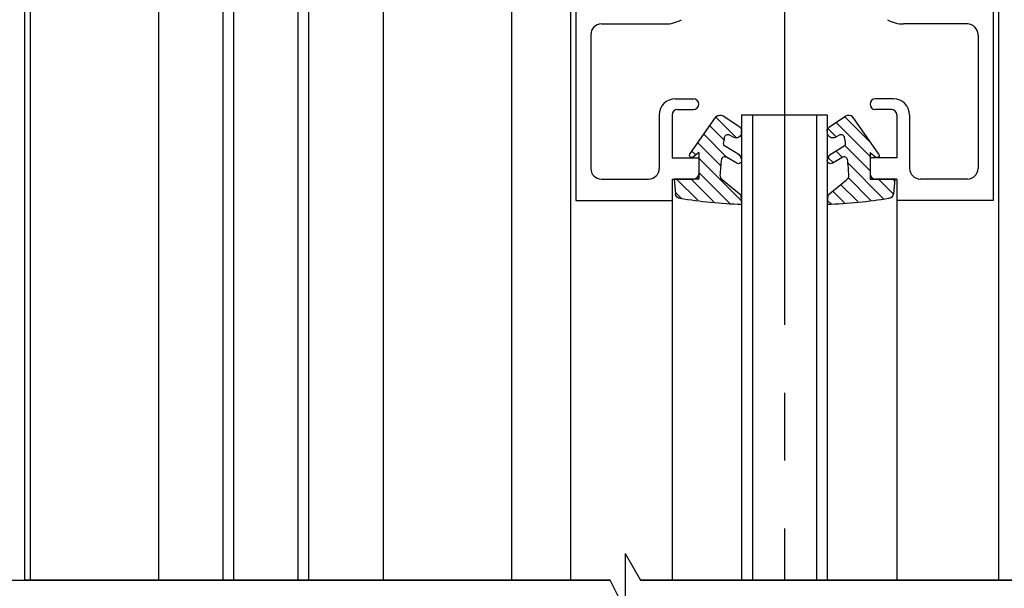
# Model space of a CAD drawing. Extents: x 0 to 965, y 0 to 691.
# Drawn here: x 583 to 675, y 284 to 337 of the extents above; entities that cross this region are included whole.
import ezdxf

# ---------------------------------------------------------------- set-up
doc = ezdxf.new("R2010")
doc.units = 0
doc.header["$PDMODE"] = 3
doc.header["$PDSIZE"] = -100
doc.linetypes.add('CENTER', pattern=[50.8, 31.75, -6.35, 6.35, -6.35])
doc.layers.get('DEFPOINTS').update_dxf_attribs({"linetype": 'CONTINUOUS'})
for name, color, linetype in [('SAKUZU1', 7, 'CONTINUOUS'), ('SUNPOUSEN', 6, 'CONTINUOUS'), ('TOS_K1', 7, 'CONTINUOUS'), ('TOS_K5', 7, 'CONTINUOUS'), ('TOS_S1', 7, 'CONTINUOUS'), ('TYUSINSEN', 5, 'CENTER'), ('WAKU3', 1, 'CONTINUOUS'), ('寸法線', 6, 'CONTINUOUS')]:
    doc.layers.add(name, color=color, linetype=linetype)
doc.styles.get("Standard").update_dxf_attribs({"font": 'txt.shx', "bigfont": 'KELF1-K.shx'})
doc.dimstyles.get("Standard").update_dxf_attribs({"dimtxt": 2.5, "dimasz": 2.5, "dimexe": 1.25, "dimexo": 0.625, "dimtad": 1, "dimcen": 2.5, "dimazin": 3, "dimtfac": 1, "dimtmove": 0, "dimatfit": 3})

# ---------------------------------------------------------------- blocks, each defined once
blk = doc.blocks.new('*X822')
at = {"layer": 'TOS_K5', "color": 7, "linetype": 'CONTINUOUS'}
for p, q in [((4.032, -0.009), (4.392, 0.35)), ((4.515, -0.873), (5.618, 0.23)), ((5.253, -1.482), (6.844, 0.109)), ((5.882, -3.547), (9.296, -0.133)), ((5.949, -2.133), (8.07, -0.012)), ((8.781, -1.995), (10.168, -0.609)), ((10.129, -1.995), (10.292, -1.831)), ((4.081, -4.001), (4.547, -3.535)), ((5.613, -5.163), (7.998, -2.778)), ((4.799, -4.63), (5.381, -4.048)), ((4.836, -7.288), (7.998, -4.126)), ((5.639, -7.831), (8.108, -5.363)), ((4.078, -6.699), (4.819, -5.957))]:
    blk.add_line(p, q, dxfattribs=at)
blk = doc.blocks.new('*X823')
at = {"layer": 'TOS_K5', "color": 7, "linetype": 'CONTINUOUS'}
for p, q in [((-8.731, -1.995), (-6.602, 0.133)), ((-8.002, -2.614), (-5.108, 0.28)), ((-8.002, -3.961), (-4.035, 0.006)), ((-10.204, -0.775), (-9.591, -0.161)), ((-10.077, -1.995), (-8.096, -0.014)), ((-8.09, -5.395), (-5.916, -3.222)), ((-8.644, -4.603), (-8.298, -4.257)), ((-7.535, -6.188), (-5.407, -4.06)), ((-4.354, -4.354), (-4.133, -4.133)), ((-6.981, -6.981), (-5.637, -5.637)), ((-6.427, -7.774), (-4.558, -5.905))]:
    blk.add_line(p, q, dxfattribs=at)
blk = doc.blocks.new('D017A440A29583')
at = {"layer": 'TOS_K1', "color": 7, "linetype": 'CONTINUOUS'}
for p, q in [((-4.067, -0.5), (-4.011, 0.392)), ((4.063, -0.501), (4.007, 0.392)), ((-10.311, -1.995), (-10.192, -0.629)), ((-4.067, -0.501), (-5.813, -1.94)), ((4.062, -0.501), (5.808, -1.94)), ((10.307, -1.995), (10.187, -0.63)), ((-8.002, -1.996), (-10.311, -1.995)), ((-8.002, -4.496), (-8.002, -1.996)), ((-8.002, -3.996), (-8.002, -2.496)), ((7.998, -1.996), (10.306, -1.995)), ((7.998, -4.496), (7.998, -1.996)), ((7.998, -3.996), (7.998, -2.496)), ((-4.466, -3.483), (-5.406, -4.06)), ((4.462, -3.483), (5.401, -4.06)), ((-8.837, -4.326), (-6.371, -7.854)), ((-8.002, -4.496), (-8.547, -4.056)), ((-4.173, -4.243), (-5.596, -5.116)), ((-4.173, -4.243), (-4.027, -3.841)), ((4.169, -4.243), (4.023, -3.841)), ((4.169, -4.243), (5.591, -5.116)), ((8.832, -4.326), (6.367, -7.854)), ((7.998, -4.496), (8.543, -4.056)), ((-4.718, -5.903), (-5.16, -6.13)), ((-4.027, -6.285), (-4.005, -6.537)), ((4.023, -6.285), (4.001, -6.537)), ((4.713, -5.903), (5.156, -6.13)), ((-4.136, -6.812), (-5.75, -7.903)), ((4.131, -6.812), (5.745, -7.903))]:
    blk.add_line(p, q, dxfattribs=at)
for centre, radius, start, end in [((-1.996, -49.571), 50, 92.31008, 98.94568), ((1.992, -49.571), 50, 81.05459, 87.6902), ((-9.693, -0.673), 0.5, 93.41523, 175.01044), ((9.689, -0.673), 0.5, 4.99196, 86.61269), ((-5.495, -2.325), 0.5, 129.51183, 182.26607), ((8.994, -1.755), 15, 182.25553, 188.01529), ((5.49, -2.325), 0.5, 357.73393, 50.48816), ((-8.999, -1.755), 15, 351.98471, 357.74447), ((-4.309, -3.738), 0.3, 339.95707, 121.59529), ((4.304, -3.738), 0.3, 58.40472, 200.04292), ((-8.673, -4.212), 0.2, 51.04525, 214.95191), ((-5.562, -3.804), 0.3, 188.04447, 301.55555), ((5.558, -3.804), 0.3, 238.44443, 351.95551), ((8.668, -4.212), 0.2, 325.04808, 128.95475), ((-5.491, -5.287), 0.2, 121.57543, 187.93223), ((9.168, -3.247), 15, 187.92404, 190.25117), ((-9.173, -3.247), 15, 349.74883, 352.07596), ((5.486, -5.287), 0.2, 352.06776, 58.42457), ((-5.297, -5.863), 0.3, 190.26739, 297.10713), ((-4.501, -6.326), 0.476, 5.00289, 117.09129), ((4.497, -6.326), 0.476, 62.90871, 174.99711), ((5.293, -5.863), 0.3, 242.89285, 349.73259), ((-4.304, -6.563), 0.3, 304.05219, 4.99606), ((4.299, -6.563), 0.3, 175.00394, 235.94782), ((-6.03, -7.488), 0.5, 226.93945, 304.05469), ((6.025, -7.488), 0.5, 235.9453, 313.06054)]:
    blk.add_arc(centre, radius, start, end, dxfattribs=at)
at = {"layer": 'TOS_K5', "color": 7}
for name in ['*X823', '*X822']:
    blk.add_blockref(name, (0, 0), dxfattribs=at)
blk = doc.blocks.new('*D144')
at = {"layer": 'DEFPOINTS', "color": 0}
for p in [(634.516, 420.015), (523.516, 145.01), (555.516, 145.01)]:
    blk.add_point(p, dxfattribs=at)
at = {"layer": 'SUNPOUSEN', "color": 7}
for p, q in [((632.516, 420.015), (522.516, 420.015)), ((523.516, 415.515), (523.516, 149.51)), ((553.516, 145.01), (522.516, 145.01))]:
    blk.add_line(p, q, dxfattribs=at)
for points in [[(524.266, 415.515), (522.766, 415.515), (523.516, 420.015)], [(522.766, 149.51), (524.266, 149.51), (523.516, 145.01)]]:
    blk.add_solid(points, dxfattribs=at)
at = {"layer": 'SUNPOUSEN', "color": 7, "linetype": 'CONTINUOUS'}
blk.add_text('DH=H+3', height=5.4, rotation=90, dxfattribs=at).set_placement((521.516, 263.254))
blk = doc.blocks.new('*D145')
at = {"layer": 'DEFPOINTS', "color": 0}
for p in [(583.516, 410.015), (513.541, 138.013), (620.487, 138.013)]:
    blk.add_point(p, dxfattribs=at)
at = {"layer": 'SUNPOUSEN', "color": 7}
for p, q in [((581.516, 410.015), (512.541, 410.015)), ((513.541, 405.515), (513.541, 142.513)), ((618.487, 138.013), (512.541, 138.013))]:
    blk.add_line(p, q, dxfattribs=at)
for points in [[(514.291, 405.515), (512.791, 405.515), (513.541, 410.015)], [(512.791, 142.513), (514.291, 142.513), (513.541, 138.013)]]:
    blk.add_solid(points, dxfattribs=at)
at = {"layer": 'SUNPOUSEN', "color": 7, "linetype": 'CONTINUOUS'}
blk.add_text('H=DH-3', height=5.4, rotation=90, dxfattribs=at).set_placement((511.541, 263.199))

msp = doc.modelspace()

# ---------------------------------------------------------------- linework, layer by layer
at = {"layer": 'SAKUZU1', "color": 7}
for p, q in [((639.636, 287.012), (641.057, 284.512)), ((639.636, 287.012), (639.636, 281.712)), ((578.516, 284.512), (638.236, 284.512)), ((606.265, 284.512), (638.236, 284.512)), ((639.636, 281.712), (638.236, 284.512)), ((641.057, 284.512), (667.954, 284.512))]:
    msp.add_line(p, q, dxfattribs=at)
at = {"layer": 'TOS_K1', "color": 7}
for p, q in [((583.516, 284.512), (583.516, 597.019)), ((634.516, 420.015), (634.516, 284.512)), ((674.516, 420.015), (674.516, 284.512)), ((602.016, 418.015), (602.016, 284.512)), ((603.016, 418.015), (603.016, 284.512)), ((609.016, 418.015), (609.016, 284.512)), ((610.016, 418.015), (610.016, 284.512)), ((584.016, 410.015), (584.016, 284.512)), ((596.016, 410.015), (596.016, 284.512)), ((617.016, 410.015), (617.016, 284.512)), ((629.016, 410.015), (629.016, 284.512)), ((650.516, 328.015), (650.516, 284.512)), ((650.516, 328.015), (658.516, 328.015)), ((651.516, 328.015), (651.516, 284.512)), ((657.516, 328.015), (657.516, 284.512)), ((658.516, 328.015), (658.516, 284.512)), ((644.016, 322.015), (644.016, 284.512)), ((665.016, 322.015), (665.016, 284.512)), ((674.516, 298.837), (674.516, 284.512)), ((634.516, 291.337), (634.516, 284.512))]:
    msp.add_line(p, q, dxfattribs=at)
at = {"layer": 'TOS_S1', "color": 7}
for p, q in [((635.013, 419.515), (635.013, 320.015)), ((674.013, 419.515), (674.013, 320.015)), ((637.413, 336.515), (643.379, 336.515)), ((671.613, 336.515), (665.647, 336.515)), ((636.413, 335.515), (636.413, 323.015)), ((672.613, 335.515), (672.613, 323.015)), ((644.313, 329.515), (646.013, 329.515)), ((664.713, 329.515), (663.013, 329.515)), ((642.813, 328.015), (642.813, 323.015)), ((644.013, 328.015), (644.013, 324.015)), ((644.513, 328.515), (646.013, 328.515)), ((664.513, 328.515), (663.013, 328.515)), ((665.013, 328.015), (665.013, 324.015)), ((666.213, 328.015), (666.213, 323.015)), ((644.013, 324.015), (646.513, 324.015)), ((646.513, 324.015), (646.513, 322.515)), ((665.013, 324.015), (662.513, 324.015)), ((662.513, 324.015), (662.513, 322.515)), ((637.413, 322.015), (641.813, 322.015)), ((644.013, 322.015), (644.013, 320.015)), ((644.013, 322.015), (646.013, 322.015)), ((665.013, 322.015), (663.013, 322.015)), ((665.013, 322.015), (665.013, 320.015)), ((671.613, 322.015), (667.213, 322.015)), ((635.013, 320.015), (644.013, 320.015)), ((674.013, 320.015), (665.013, 320.015))]:
    msp.add_line(p, q, dxfattribs=at)
for centre, radius, start, end in [((643.379, 339.515), 3, 270, 300), ((665.647, 339.515), 3, 240, 270), ((637.413, 335.515), 1, 90, 180), ((671.613, 335.515), 1, 0, 90), ((644.313, 328.015), 1.5, 90, 180), ((646.013, 329.015), 0.5, 270, 90), ((663.013, 329.015), 0.5, 90, 270), ((664.713, 328.015), 1.5, 0, 90), ((644.513, 328.015), 0.5, 90, 180), ((664.513, 328.015), 0.5, 0, 90), ((637.413, 323.015), 1, 180, 270), ((641.813, 323.015), 1, 270, 0), ((646.013, 322.515), 0.5, 270, 0), ((663.013, 322.515), 0.5, 180, 270), ((667.213, 323.015), 1, 180, 270), ((671.613, 323.015), 1, 270, 0)]:
    msp.add_arc(centre, radius, start, end, dxfattribs=at)
at = {"layer": 'TYUSINSEN', "color": 7}
msp.add_line((654.516, 390.942), (654.516, 284.512), dxfattribs=at)
at = {"layer": 'WAKU3', "color": 7}
for p, q in [((638.236, 284.512), (583.516, 284.512)), ((688.516, 284.512), (641.057, 284.512))]:
    msp.add_line(p, q, dxfattribs=at)
at = {"layer": '寸法線', "color": 7}
for p, q in [((578.516, 284.512), (638.236, 284.512)), ((641.057, 284.512), (688.516, 284.512)), ((641.057, 284.512), (688.516, 284.512))]:
    msp.add_line(p, q, dxfattribs=at)

# ---------------------------------------------------------------- block references
at = {"layer": 'TOS_K5', "color": 7, "xscale": -1, "rotation": 180.000000023503}
msp.add_blockref('D017A440A29583', (654.516, 320.015), dxfattribs=at)

# ---------------------------------------------------------------- dimensions: what is measured, and where the dimension line sits
at = {"layer": 'SUNPOUSEN', "color": 7}
for base, p1, p2, text, picture, middle in [((523.516, 145.01), (634.516, 420.015), (555.516, 145.01), 'DH=H+3', '*D144', (523.516, 278.554)), ((513.541, 138.013), (583.516, 410.015), (620.487, 138.013), 'H=DH-3', '*D145', (513.541, 278.499))]:
    dim = msp.add_linear_dim(base=base, p1=p1, p2=p2, angle=90, text=text, dimstyle='Standard', dxfattribs=at)
    dim.commit()
    dim.dimension.update_dxf_attribs({"geometry": picture, "text_midpoint": middle, "dimtype": 160})

doc.saveas('drawing.dxf')
